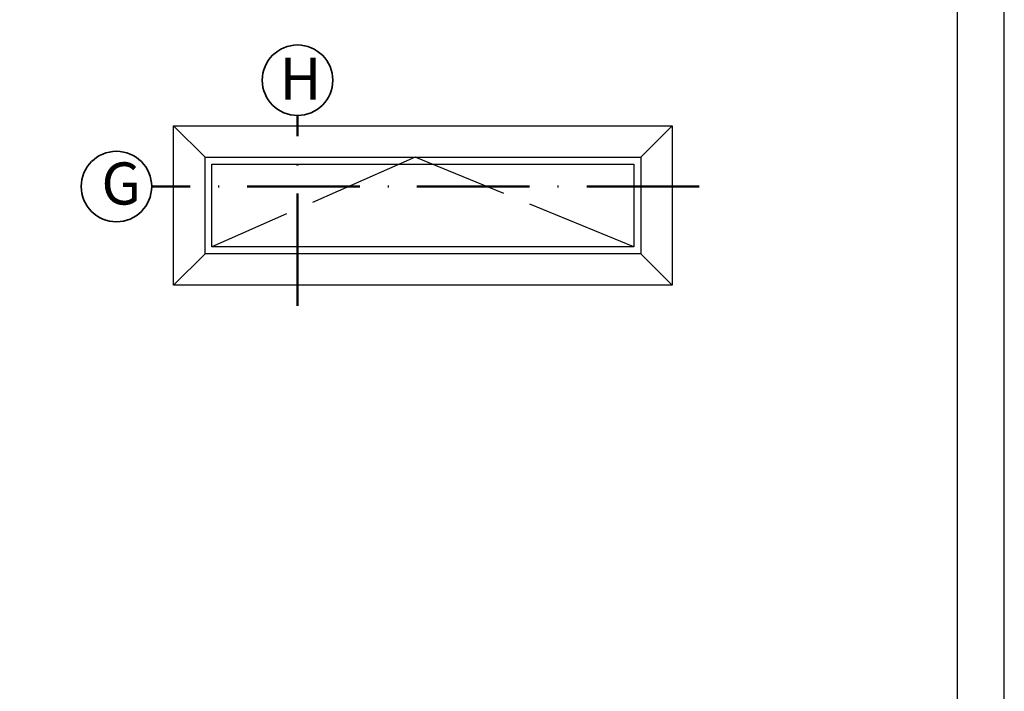
# Model space of a CAD drawing. Units: millimetres. Extents: x 2530 to 23610, y 389 to 3503.
# Drawn here: x 3963 to 4068, y 2760 to 2832 of the extents above; entities that cross this region are included whole.
import ezdxf

# ---------------------------------------------------------------- set-up
doc = ezdxf.new("R2010")
doc.units = ezdxf.units.MM
for name, pattern in [('ACAD_ISO02W100', [15, 12, -3]), ('ACAD_ISO10W100', [18, 12, -3, 0, -3]), ('AUSGEZOGEN', [0])]:
    doc.linetypes.add(name, pattern=pattern)
doc.layers.add('nicht drucken', color=6, linetype='Continuous', plot=False)
doc.layers.add('RAHMEN', color=1, linetype='AUSGEZOGEN')
for name, color, linetype, lineweight in [('S02_Beschriftung', 1, 'Continuous', 25), ('S03_AL_Kontur', 8, 'Continuous', 35), ('S19_Schnittlinie_dünn', 1, 'ACAD_ISO10W100', 50), ('S23_Konstruktion_025', 5, 'Continuous', 25)]:
    doc.layers.add(name, color=color, linetype=linetype, lineweight=lineweight)
doc.styles.add('K_A0_9', font='arial.ttf', dxfattribs={"height": 8.9808})

msp = doc.modelspace()

# ---------------------------------------------------------------- linework, layer by layer
at = {"layer": 'nicht drucken'}
msp.add_lwpolyline([(3858.11, 2663.74), (4068.11, 2663.74), (4068.11, 2960.74), (3858.11, 2960.74)], close=True, dxfattribs=at)
at = {"layer": 'RAHMEN', "color": 0}
msp.add_lwpolyline([(3863.11, 2668.74), (4063.11, 2668.74), (4063.11, 2955.74), (3863.11, 2955.74)], close=True, dxfattribs=at)
at = {"layer": 'S03_AL_Kontur'}
for centre in [(3992.74, 2825.16), (3973.43, 2813.82)]:
    msp.add_circle(centre, 3.76, dxfattribs=at)
at = {"layer": 'S19_Schnittlinie_dünn'}
for p, q in [((3992.74, 2801.08), (3992.74, 2821.4)), ((4035.58, 2813.82), (3977.18, 2813.82))]:
    msp.add_line(p, q, dxfattribs=at)
at = {"layer": 'S23_Konstruktion_025'}
for p, q in [((3979.53, 2820.3), (4032.7, 2820.3)), ((3979.53, 2803.28), (3979.53, 2820.3)), ((4032.7, 2820.3), (4032.7, 2803.28)), ((3982.88, 2816.95), (4029.35, 2816.95)), ((3982.88, 2806.63), (3982.88, 2816.95)), ((3983.61, 2816.21), (4028.61, 2816.21)), ((3983.61, 2807.37), (3983.61, 2816.21)), ((4028.61, 2816.21), (4028.61, 2807.37)), ((4029.35, 2816.95), (4029.35, 2806.63)), ((4028.61, 2807.37), (3983.61, 2807.37)), ((4029.35, 2806.63), (3982.88, 2806.63)), ((4032.7, 2803.28), (3979.53, 2803.28))]:
    msp.add_line(p, q, dxfattribs=at)
at = {"layer": 'S23_Konstruktion_025', "linetype": 'ByBlock'}
for p, q in [((3982.88, 2816.95), (3979.53, 2820.3)), ((4029.35, 2816.95), (4032.7, 2820.3)), ((3982.88, 2806.63), (3979.53, 2803.28)), ((4029.35, 2806.63), (4032.7, 2803.28))]:
    msp.add_line(p, q, dxfattribs=at)
at = {"layer": 'S23_Konstruktion_025', "linetype": 'ACAD_ISO02W100'}
for p, q in [((4005.3, 2816.95), (3983.61, 2807.37)), ((4028.61, 2807.37), (4005.3, 2816.95))]:
    msp.add_line(p, q, dxfattribs=at)

# ---------------------------------------------------------------- texts
at = {"layer": 'S02_Beschriftung', "style": 'K_A0_9'}
for s, p in [('H', (3990.83, 2823.07)), ('G', (3971.83, 2811.9))]:
    msp.add_text(s, height=4.49, dxfattribs=at).set_placement(p)

doc.saveas('drawing.dxf')
